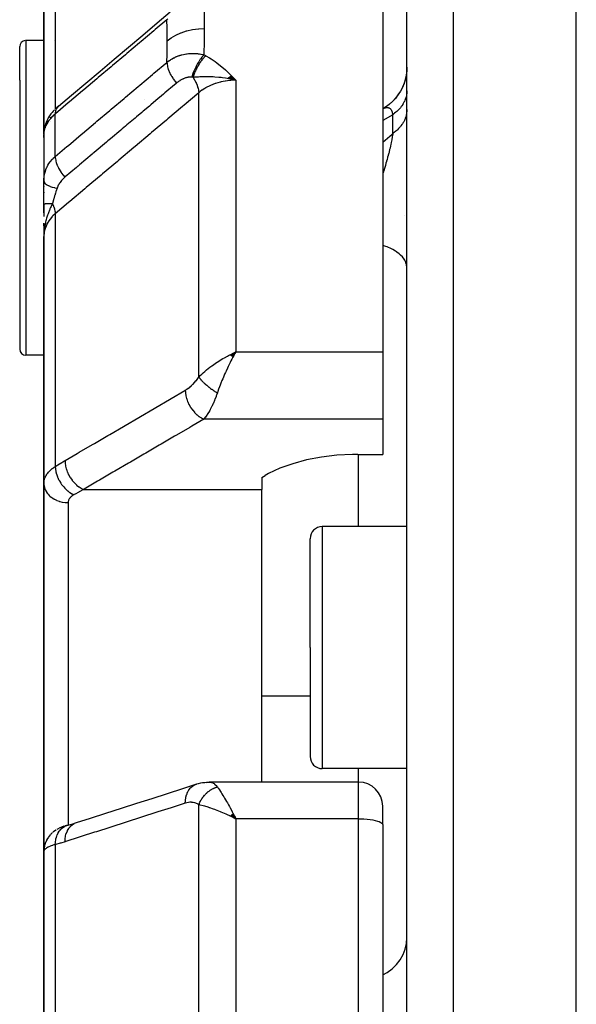
# Model space of a CAD drawing. Units: millimetres. Extents: x -325 to 512, y -356 to 356.
# Drawn here: x -61 to -38, y 9 to 50 of the extents above; entities that cross this region are included whole.
import ezdxf

# ---------------------------------------------------------------- set-up
doc = ezdxf.new("R2010")
doc.units = ezdxf.units.MM
doc.linetypes.add('DASHED', pattern=[9.652, 8.128, -1.524])
doc.layers.add('nevidi', color=4, linetype='DASHED')

msp = doc.modelspace()

# ---------------------------------------------------------------- linework, layer by layer
at = {"color": 2}
for p, q in [((-38, 0.264), (-38, 70.264)), ((-45, 0.264), (-45, 68.088)), ((-45, 0.264), (-45, 68.088)), ((-46, 60.217), (-46, 36.398)), ((-60, 52.891), (-60, 45.417)), ((-60, 45.417), (-60, 52.891)), ((-60, 49.264), (-60.75, 49.264)), ((-60, 49.392), (-60, 49.462)), ((-59.559, 49.264), (-59.56, 49.264)), ((-61, 47.628), (-61, 49.014)), ((-61, 47.628), (-61, 49.014)), ((-45, 48.169), (-45.006, 48.013)), ((-61, 47.628), (-61, 36.514)), ((-61, 47.628), (-61, 36.514)), ((-52.425, 47.705), (-52.325, 47.683)), ((-52.418, 47.71), (-52.067, 47.626)), ((-52.411, 47.715), (-52.067, 47.626)), ((-52.404, 47.72), (-52.067, 47.626)), ((-52.397, 47.725), (-52.067, 47.626)), ((-52.391, 47.73), (-52.067, 47.626)), ((-52.384, 47.735), (-52.067, 47.626)), ((-52.377, 47.739), (-52.067, 47.626)), ((-52.37, 47.744), (-52.067, 47.626)), ((-52.363, 47.749), (-52.067, 47.626)), ((-52.356, 47.753), (-52.067, 47.626)), ((-52.349, 47.758), (-52.067, 47.626)), ((-52.342, 47.762), (-52.067, 47.626)), ((-52.335, 47.767), (-52.067, 47.626)), ((-52.328, 47.771), (-52.067, 47.626)), ((-52.321, 47.776), (-52.067, 47.626)), ((-52.314, 47.78), (-52.067, 47.626)), ((-52.307, 47.784), (-52.067, 47.626)), ((-52.3, 47.788), (-52.067, 47.626)), ((-52.293, 47.792), (-52.067, 47.626)), ((-52.286, 47.797), (-52.067, 47.626)), ((-52.279, 47.801), (-52.067, 47.626)), ((-52.272, 47.805), (-52.067, 47.626)), ((-52.264, 47.809), (-52.067, 47.626)), ((-52.257, 47.812), (-52.067, 47.626)), ((-55.223, 46.764), (-55.221, 46.764)), ((-54.127, 46.764), (-54.125, 46.764)), ((-45.993, 46.446), (-46, 46.442)), ((-45.993, 46.446), (-45.988, 46.448)), ((-60, 45.893), (-60, 45.711)), ((-59.948, 45.644), (-59.949, 45.642)), ((-59.92, 45.66), (-59.922, 45.658)), ((-59.737, 45.936), (-59.738, 45.935)), ((-60, 45.417), (-60, 45.321)), ((-60, 45.389), (-60, 45.417)), ((-60, 45.398), (-60, 45.408)), ((-60, 45.389), (-60, 45.406)), ((-60, 45.389), (-60, 45.406)), ((-60, 45.26), (-60, 45.362)), ((-60, 45.289), (-60, 43.451)), ((-59.999, 45.472), (-59.999, 43.541)), ((-59.998, 45.437), (-59.999, 45.427)), ((-60, 43.464), (-59.999, 43.529)), ((-60, 42.522), (-60, 43.464)), ((-60, 43.239), (-60, 43.216)), ((-60, 43.001), (-60, 42.977)), ((-60, 42.522), (-60, 41.994)), ((-60, 42.151), (-60, 42.522)), ((-60, 41.719), (-60, 41.174)), ((-60, 41.604), (-60, 41.717)), ((-59.997, 41.456), (-60, 41.174)), ((-59.998, 41.455), (-60, 41.174)), ((-59.999, 41.453), (-60, 41.174)), ((-59.999, 41.452), (-60, 41.174)), ((-59.999, 41.45), (-60, 41.174)), ((-60, 41.449), (-60, 41.174)), ((-59.997, 41.433), (-60, 41.174)), ((-60, 41.174), (-60, 30.97)), ((-60, 30.97), (-60, 41.174)), ((-59.995, 41.461), (-59.999, 41.255)), ((-59.996, 41.459), (-59.999, 41.245)), ((-59.994, 41.462), (-59.998, 41.27)), ((-59.997, 41.267), (-59.998, 41.242)), ((-59.998, 41.259), (-59.998, 41.242)), ((-59.993, 41.445), (-59.997, 41.295)), ((-59.997, 41.277), (-59.997, 41.257)), ((-59.992, 41.465), (-59.996, 41.311)), ((-59.99, 41.467), (-59.995, 41.323)), ((-59.989, 41.468), (-59.994, 41.338)), ((-59.988, 41.455), (-59.992, 41.357)), ((-59.989, 41.38), (-59.99, 41.371)), ((-59.986, 41.471), (-59.989, 41.407)), ((-59.984, 41.473), (-59.986, 41.433)), ((-60, 36.264), (-60.75, 36.264)), ((-52.302, 36.284), (-52.067, 36.398)), ((-52.297, 36.28), (-52.067, 36.398)), ((-52.293, 36.277), (-52.067, 36.398)), ((-52.288, 36.273), (-52.067, 36.398)), ((-52.284, 36.269), (-52.067, 36.398)), ((-52.279, 36.266), (-52.067, 36.398)), ((-52.275, 36.262), (-52.067, 36.398)), ((-52.27, 36.258), (-52.067, 36.398)), ((-52.266, 36.254), (-52.067, 36.398)), ((-52.261, 36.251), (-52.067, 36.398)), ((-52.257, 36.247), (-52.067, 36.398)), ((-52.252, 36.243), (-52.067, 36.398)), ((-52.248, 36.239), (-52.067, 36.398)), ((-52.243, 36.236), (-52.067, 36.398)), ((-52.239, 36.232), (-52.067, 36.398)), ((-52.234, 36.228), (-52.067, 36.398)), ((-52.23, 36.224), (-52.067, 36.398)), ((-52.225, 36.22), (-52.067, 36.398)), ((-52.221, 36.216), (-52.067, 36.398)), ((-52.216, 36.212), (-52.067, 36.398)), ((-52.212, 36.208), (-52.067, 36.398)), ((-52.207, 36.204), (-52.067, 36.398)), ((-52.203, 36.2), (-52.067, 36.398)), ((-52.198, 36.196), (-52.067, 36.398)), ((-52.194, 36.192), (-52.067, 36.398)), ((-52.189, 36.188), (-52.067, 36.398)), ((-52.155, 36.358), (-52.137, 36.367)), ((-46, 36.398), (-46, 33.623)), ((-46, 33.623), (-46, 32.165)), ((-47.032, 32.165), (-46, 32.165)), ((-60, 24.181), (-60, 30.97)), ((-60, 30.97), (-60, 24.181)), ((-51, 31.207), (-50.862, 31.288)), ((-51, 31.207), (-51, 30.716)), ((-51, 24.181), (-51, 30.716)), ((-45, 29.181), (-48.5, 29.181)), ((-49, 24.181), (-49, 28.681)), ((-49, 24.181), (-49, 28.681)), ((-60, 15.764), (-60, 24.181)), ((-60, 24.181), (-60, 15.764)), ((-51, 18.625), (-51, 24.181)), ((-49, 24.181), (-49, 19.681)), ((-49, 24.181), (-49, 19.681)), ((-45, 19.181), (-48.5, 19.181)), ((-47, 18.625), (-53.165, 18.625)), ((-46, 16.866), (-46, 17.625)), ((-46, 16.866), (-46, 17.625)), ((-52.302, 17.224), (-52.067, 17.106)), ((-52.297, 17.228), (-52.067, 17.106)), ((-52.293, 17.233), (-52.067, 17.106)), ((-52.288, 17.237), (-52.067, 17.106)), ((-52.284, 17.242), (-52.067, 17.106)), ((-52.279, 17.246), (-52.067, 17.106)), ((-52.275, 17.25), (-52.067, 17.106)), ((-52.27, 17.255), (-52.067, 17.106)), ((-52.266, 17.259), (-52.067, 17.106)), ((-52.261, 17.264), (-52.067, 17.106)), ((-52.257, 17.268), (-52.067, 17.106)), ((-52.252, 17.272), (-52.067, 17.106)), ((-52.248, 17.277), (-52.067, 17.106)), ((-52.243, 17.281), (-52.067, 17.106)), ((-52.239, 17.285), (-52.067, 17.106)), ((-52.234, 17.29), (-52.067, 17.106)), ((-52.23, 17.294), (-52.067, 17.106)), ((-52.225, 17.298), (-52.067, 17.106)), ((-52.221, 17.303), (-52.067, 17.106)), ((-52.216, 17.307), (-52.067, 17.106)), ((-52.212, 17.311), (-52.067, 17.106)), ((-52.207, 17.315), (-52.067, 17.106)), ((-52.203, 17.319), (-52.067, 17.106)), ((-52.198, 17.324), (-52.067, 17.106)), ((-52.194, 17.328), (-52.067, 17.106)), ((-52.189, 17.332), (-52.067, 17.106)), ((-52.127, 17.222), (-52.102, 17.174)), ((-59.389, 16.711), (-59.463, 16.67)), ((-59.206, 16.787), (-59.272, 16.762)), ((-46, 16.866), (-46, 0.264)), ((-46, 16.866), (-46, 0.264)), ((-59.64, 16.545), (-59.71, 16.478)), ((-59.884, 16.233), (-59.926, 16.14)), ((-60, 15.764), (-60, 3.264)), ((-60, 3.264), (-60, 15.764))]:
    msp.add_line(p, q, dxfattribs=at)
for points in [[(-59.399, 46.554), (-58.86, 47.009), (-58.271, 47.506), (-57.681, 48.003), (-57.091, 48.5), (-56.501, 48.998), (-55.911, 49.495), (-55.321, 49.992), (-54.782, 50.447)], [(-45, 48.169), (-45.006, 48.018), (-45.028, 47.839), (-45.066, 47.664), (-45.119, 47.493), (-45.188, 47.327), (-45.271, 47.168), (-45.368, 47.017), (-45.478, 46.876), (-45.601, 46.745), (-45.734, 46.625), (-45.878, 46.518), (-46, 46.442)], [(-45.006, 48.019), (-45.027, 47.844), (-45.064, 47.671), (-45.116, 47.502), (-45.183, 47.338), (-45.263, 47.181), (-45.358, 47.032), (-45.465, 46.891), (-45.584, 46.76), (-45.715, 46.641), (-45.855, 46.534), (-45.984, 46.45)], [(-52.067, 47.626), (-52.272, 47.673), (-52.324, 47.683)], [(-59.561, 46.405), (-59.615, 46.348), (-59.664, 46.291), (-59.709, 46.234), (-59.762, 46.158), (-59.803, 46.096), (-59.838, 46.036), (-59.868, 45.977), (-59.91, 45.88), (-59.934, 45.819), (-59.953, 45.759), (-59.978, 45.65), (-59.989, 45.588)], [(-59.412, 46.543), (-59.45, 46.51), (-59.505, 46.458)], [(-59.709, 46.234), (-59.749, 46.177), (-59.762, 46.158)], [(-59.997, 45.484), (-60, 45.435), (-60, 45.431)], [(-59.997, 45.337), (-59.999, 45.295), (-59.999, 45.293), (-60, 45.26)], [(-59.992, 45.552), (-59.994, 45.537), (-59.994, 45.532), (-59.996, 45.496)], [(-59.991, 41.389), (-59.997, 41.304), (-59.999, 41.242)], [(-52.067, 36.398), (-52.107, 36.329), (-52.152, 36.248), (-52.186, 36.185)], [(-47.032, 32.165), (-47.25, 32.162), (-47.9, 32.127), (-48.535, 32.051), (-49.145, 31.935), (-49.718, 31.78), (-50.245, 31.591), (-50.718, 31.369), (-50.862, 31.288)], [(-58.649, 16.952), (-58.069, 17.138), (-57.434, 17.342), (-56.799, 17.545), (-56.164, 17.749), (-55.53, 17.952), (-54.895, 18.156), (-54.26, 18.36), (-53.68, 18.546)], [(-53.68, 18.546), (-53.612, 18.564), (-53.516, 18.587), (-53.445, 18.601), (-53.349, 18.613), (-53.281, 18.621), (-53.199, 18.623)], [(-53.265, 18.611), (-53.207, 18.622), (-53.199, 18.623), (-53.165, 18.625)], [(-52.067, 17.106), (-52.155, 17.149), (-52.236, 17.188), (-52.305, 17.221)], [(-59.175, 16.798), (-59.272, 16.762), (-59.306, 16.749), (-59.337, 16.736), (-59.365, 16.723)], [(-59.049, 16.837), (-59.063, 16.833), (-59.103, 16.821), (-59.141, 16.81)], [(-59.049, 16.837), (-58.849, 16.891), (-58.649, 16.952)], [(-59.049, 16.837), (-59.047, 16.837), (-59.04, 16.839), (-59.027, 16.843)], [(-59.726, 16.462), (-59.801, 16.369), (-59.813, 16.353), (-59.876, 16.25), (-59.926, 16.14), (-59.934, 16.122), (-59.97, 16.005), (-59.992, 15.886)], [(-59.489, 16.656), (-59.511, 16.642), (-59.605, 16.573), (-59.625, 16.559)], [(-60, 15.764), (-60, 15.765), (-59.994, 15.869), (-59.992, 15.887), (-59.991, 15.897)], [(-59.974, 15.99), (-59.969, 16.007), (-59.964, 16.027)]]:
    msp.add_lwpolyline(points, dxfattribs=at)
for centre, radius, start, end in [((-60.75, 49.014), 0.25, 95.3846, 180), ((-55.6, 47.164), 0.4, 232.0836, 232.3221), ((-60.75, 36.514), 0.25, 180, 270), ((-48.5, 28.681), 0.5, 90, 180), ((-48.5, 19.681), 0.5, 180, 270), ((-47, 17.625), 1, 0, 90)]:
    msp.add_arc(centre, radius, start, end, dxfattribs=at)
at = {"layer": 'nevidi', "color": 7, "linetype": 'Continuous'}
for p, q in [((-43.07, 0.264), (-43.07, 70.087)), ((-59.532, 53.975), (-59.532, 46.432)), ((-60.75, 49.264), (-60.75, 47.823)), ((-60.75, 47.823), (-60.75, 36.264)), ((-52.067, 47.626), (-52.067, 36.398)), ((-53.599, 35.361), (-53.599, 47.109)), ((-45.984, 46.45), (-45.962, 46.462)), ((-45.958, 46.463), (-45.936, 46.473)), ((-59.756, 46.078), (-59.723, 46.117)), ((-59.532, 44.478), (-59.532, 46.235)), ((-45.586, 46.198), (-46, 45.96)), ((-45.586, 45.421), (-45.586, 46.198)), ((-59.951, 45.719), (-59.947, 45.732)), ((-59.999, 43.529), (-59.998, 43.539)), ((-59.998, 43.549), (-59.99, 43.635)), ((-59.532, 42.107), (-59.532, 31.662)), ((-45.099, 42.055), (-45.098, 42.056)), ((-59.999, 41.242), (-60, 41.174)), ((-52.137, 36.367), (-52.067, 36.398)), ((-52.067, 36.398), (-46, 36.398)), ((-46, 33.623), (-53.391, 33.623)), ((-47, 29.181), (-47, 32.165)), ((-58.36, 30.716), (-51, 30.716)), ((-59, 30.171), (-59, 24.181)), ((-48.5, 29.181), (-48.5, 24.181)), ((-59, 24.181), (-59, 16.85)), ((-48.5, 24.181), (-48.5, 19.181)), ((-49, 22.17), (-51, 22.17)), ((-47, 18.625), (-47, 19.181)), ((-53.165, 18.625), (-53.142, 18.624)), ((-47, 17.106), (-47, 18.625)), ((-53.599, 3.236), (-53.599, 17.687)), ((-52.102, 17.174), (-52.067, 17.106)), ((-52.067, 17.106), (-52.067, 3.221)), ((-47, 17.106), (-52.067, 17.106)), ((-47, 0.264), (-47, 17.106)), ((-59, 16.703), (-59, 16.702)), ((-59.532, 16.041), (-59.532, 3.233))]:
    msp.add_line(p, q, dxfattribs=at)
for points in [[(-53.386, 50.821), (-53.377, 50.334), (-53.376, 50.294), (-53.373, 49.791), (-53.373, 49.761)], [(-54.914, 50.128), (-55.396, 49.722), (-55.454, 49.674), (-55.986, 49.225), (-56.043, 49.176), (-56.576, 48.727), (-56.633, 48.679), (-57.166, 48.23), (-57.223, 48.182), (-57.756, 47.733), (-57.813, 47.684), (-58.346, 47.235), (-58.403, 47.187), (-58.936, 46.738), (-58.993, 46.69), (-59.526, 46.24), (-59.532, 46.235)], [(-54.873, 50.163), (-54.914, 50.128)], [(-54.905, 49.256), (-54.908, 49.734), (-54.908, 49.773), (-54.914, 50.128)], [(-54.905, 49.256), (-54.747, 49.374), (-54.743, 49.377), (-54.739, 49.38), (-54.551, 49.489), (-54.547, 49.492), (-54.542, 49.494), (-54.337, 49.586), (-54.332, 49.588), (-54.327, 49.59), (-54.106, 49.663), (-54.101, 49.664), (-54.096, 49.666), (-53.864, 49.718), (-53.858, 49.719), (-53.853, 49.72), (-53.613, 49.751), (-53.608, 49.751), (-53.602, 49.752), (-53.373, 49.761)], [(-53.373, 49.761), (-53.376, 49.265), (-53.376, 49.223), (-53.385, 48.709), (-53.386, 48.678)], [(-54.914, 48.368), (-54.909, 48.693), (-54.908, 48.733), (-54.905, 49.227), (-54.905, 49.256)], [(-54.914, 48.368), (-54.879, 48.396), (-54.874, 48.4), (-54.824, 48.437), (-54.818, 48.441), (-54.811, 48.446), (-54.766, 48.476), (-54.76, 48.48), (-54.753, 48.484), (-54.706, 48.512), (-54.7, 48.516), (-54.644, 48.546), (-54.638, 48.549), (-54.62, 48.558), (-54.58, 48.577), (-54.574, 48.58), (-54.557, 48.588), (-54.514, 48.605), (-54.508, 48.608), (-54.447, 48.631), (-54.441, 48.634), (-54.406, 48.645), (-54.378, 48.654), (-54.371, 48.657), (-54.342, 48.665), (-54.308, 48.675), (-54.301, 48.677), (-54.237, 48.692), (-54.23, 48.694), (-54.171, 48.705), (-54.165, 48.707), (-54.158, 48.708), (-54.111, 48.715), (-54.092, 48.718), (-54.086, 48.719), (-54.02, 48.726), (-54.013, 48.727), (-53.946, 48.732), (-53.94, 48.732), (-53.918, 48.733), (-53.873, 48.735), (-53.87, 48.735), (-53.866, 48.735), (-53.8, 48.734), (-53.793, 48.734), (-53.728, 48.731), (-53.721, 48.731), (-53.655, 48.725), (-53.65, 48.725), (-53.648, 48.725), (-53.62, 48.721), (-53.584, 48.717), (-53.577, 48.716), (-53.514, 48.706), (-53.507, 48.704), (-53.444, 48.692), (-53.437, 48.69), (-53.386, 48.678)], [(-53.386, 48.678), (-53.397, 48.666), (-53.449, 48.607), (-53.45, 48.605), (-53.468, 48.584), (-53.519, 48.517), (-53.52, 48.515), (-53.537, 48.491), (-53.587, 48.419), (-53.588, 48.416), (-53.604, 48.391), (-53.651, 48.314), (-53.653, 48.311), (-53.668, 48.284), (-53.712, 48.203), (-53.713, 48.201), (-53.727, 48.172), (-53.767, 48.089), (-53.768, 48.086), (-53.781, 48.058), (-53.816, 47.973), (-53.817, 47.971), (-53.828, 47.942), (-53.858, 47.858), (-53.859, 47.855), (-53.868, 47.827), (-53.89, 47.753)], [(-53.314, 48.641), (-53.331, 48.624), (-53.333, 48.622), (-53.356, 48.597), (-53.358, 48.596), (-53.381, 48.571), (-53.382, 48.57), (-53.382, 48.569), (-53.383, 48.568), (-53.407, 48.541), (-53.409, 48.539), (-53.432, 48.511), (-53.434, 48.509), (-53.453, 48.484), (-53.455, 48.482), (-53.457, 48.48), (-53.459, 48.477), (-53.481, 48.448), (-53.483, 48.445), (-53.506, 48.415), (-53.507, 48.412), (-53.523, 48.39), (-53.525, 48.387), (-53.53, 48.381), (-53.531, 48.378), (-53.553, 48.346), (-53.555, 48.344), (-53.576, 48.311), (-53.578, 48.308), (-53.59, 48.288), (-53.592, 48.286), (-53.599, 48.275), (-53.6, 48.272), (-53.621, 48.238), (-53.622, 48.236), (-53.642, 48.201), (-53.644, 48.198), (-53.653, 48.182), (-53.654, 48.179), (-53.663, 48.163), (-53.665, 48.161), (-53.683, 48.125), (-53.685, 48.123), (-53.703, 48.087), (-53.704, 48.084), (-53.71, 48.072), (-53.712, 48.069), (-53.722, 48.048), (-53.723, 48.045), (-53.74, 48.009), (-53.741, 48.007), (-53.757, 47.97), (-53.758, 47.968), (-53.762, 47.959), (-53.763, 47.957), (-53.773, 47.931), (-53.775, 47.929), (-53.789, 47.892), (-53.79, 47.89), (-53.804, 47.853), (-53.805, 47.851), (-53.806, 47.847), (-53.807, 47.844), (-53.818, 47.815), (-53.819, 47.812), (-53.831, 47.776), (-53.831, 47.774), (-53.84, 47.747)], [(-53.386, 48.678), (-53.353, 48.661), (-53.35, 48.66), (-53.317, 48.642), (-53.314, 48.641)], [(-53.314, 48.641), (-53.152, 48.548), (-53.085, 48.506), (-52.919, 48.395), (-52.857, 48.349), (-52.702, 48.228), (-52.644, 48.18), (-52.5, 48.053), (-52.444, 48.001), (-52.307, 47.869), (-52.252, 47.815), (-52.121, 47.681), (-52.067, 47.626)], [(-59.532, 44.478), (-59.046, 44.887), (-58.989, 44.936), (-58.457, 45.384), (-58.4, 45.432), (-57.868, 45.88), (-57.81, 45.928), (-57.278, 46.377), (-57.221, 46.425), (-56.689, 46.873), (-56.632, 46.921), (-56.1, 47.37), (-56.042, 47.418), (-55.51, 47.866), (-55.453, 47.914), (-54.921, 48.363), (-54.914, 48.368)], [(-54.914, 48.368), (-54.912, 48.31), (-54.91, 48.288), (-54.909, 48.28), (-54.899, 48.217), (-54.894, 48.193), (-54.892, 48.185), (-54.875, 48.12), (-54.867, 48.095), (-54.864, 48.087), (-54.84, 48.02), (-54.83, 47.994), (-54.826, 47.986), (-54.795, 47.917), (-54.782, 47.892), (-54.778, 47.883), (-54.74, 47.816), (-54.725, 47.791), (-54.72, 47.782), (-54.677, 47.715), (-54.66, 47.691), (-54.654, 47.682), (-54.606, 47.617), (-54.587, 47.594), (-54.58, 47.586), (-54.528, 47.524), (-54.516, 47.51)], [(-53.89, 47.753), (-53.906, 47.754), (-53.908, 47.754), (-53.931, 47.755), (-53.933, 47.755), (-53.956, 47.755), (-53.958, 47.755), (-53.982, 47.754), (-53.984, 47.754), (-54.008, 47.752), (-54.011, 47.751), (-54.036, 47.748), (-54.038, 47.748), (-54.048, 47.746), (-54.063, 47.743), (-54.066, 47.742), (-54.091, 47.737), (-54.094, 47.736), (-54.12, 47.729), (-54.123, 47.728), (-54.148, 47.72), (-54.151, 47.719), (-54.177, 47.71), (-54.18, 47.709), (-54.18, 47.709), (-54.207, 47.699), (-54.21, 47.698), (-54.236, 47.687), (-54.239, 47.685), (-54.265, 47.673), (-54.268, 47.672), (-54.295, 47.659), (-54.298, 47.657), (-54.324, 47.643), (-54.327, 47.641), (-54.353, 47.626), (-54.356, 47.625), (-54.382, 47.609), (-54.385, 47.607), (-54.41, 47.59), (-54.413, 47.588), (-54.438, 47.571), (-54.441, 47.569), (-54.466, 47.55), (-54.468, 47.548), (-54.493, 47.529), (-54.495, 47.527), (-54.516, 47.51)], [(-53.84, 47.747), (-53.842, 47.747), (-53.862, 47.749), (-53.863, 47.75), (-53.865, 47.75), (-53.889, 47.752), (-53.89, 47.753)], [(-52.324, 47.683), (-52.418, 47.7), (-52.43, 47.702), (-52.495, 47.712), (-52.622, 47.729), (-52.681, 47.736), (-52.718, 47.74), (-52.771, 47.745), (-52.775, 47.745), (-52.94, 47.757), (-53.003, 47.76), (-53.09, 47.763), (-53.09, 47.763), (-53.164, 47.765), (-53.294, 47.766), (-53.372, 47.765), (-53.374, 47.765), (-53.389, 47.765), (-53.491, 47.762), (-53.557, 47.76), (-53.618, 47.758), (-53.624, 47.757), (-53.626, 47.757), (-53.792, 47.749), (-53.794, 47.749), (-53.84, 47.747)], [(-53.84, 47.747), (-53.838, 47.744), (-53.777, 47.648), (-53.774, 47.643), (-53.771, 47.637), (-53.768, 47.633), (-53.717, 47.536), (-53.714, 47.53), (-53.712, 47.526), (-53.71, 47.52), (-53.669, 47.425), (-53.666, 47.418), (-53.665, 47.414), (-53.663, 47.408), (-53.633, 47.315), (-53.631, 47.308), (-53.63, 47.305), (-53.628, 47.299), (-53.609, 47.21), (-53.608, 47.202), (-53.608, 47.2), (-53.607, 47.193), (-53.6, 47.11), (-53.599, 47.109)], [(-52.067, 47.626), (-52.155, 47.624), (-52.272, 47.618), (-52.286, 47.617), (-52.415, 47.604), (-52.492, 47.593), (-52.506, 47.59), (-52.669, 47.559), (-52.706, 47.55), (-52.72, 47.546), (-52.913, 47.49), (-52.913, 47.49), (-52.926, 47.486), (-53.11, 47.414), (-53.122, 47.408), (-53.142, 47.399), (-53.293, 47.322), (-53.305, 47.316), (-53.353, 47.287), (-53.461, 47.217), (-53.471, 47.21), (-53.542, 47.157), (-53.599, 47.109)], [(-54.516, 47.51), (-54.547, 47.484), (-54.607, 47.434), (-54.997, 47.105), (-55.054, 47.057), (-55.222, 46.915), (-55.281, 46.865), (-55.586, 46.608), (-55.643, 46.56), (-55.897, 46.346), (-55.955, 46.297), (-56.175, 46.112), (-56.232, 46.063), (-56.571, 45.778), (-56.629, 45.729), (-56.764, 45.615), (-56.821, 45.567), (-57.246, 45.209), (-57.302, 45.161), (-57.353, 45.118), (-57.411, 45.07), (-57.921, 44.639), (-57.942, 44.622), (-57.976, 44.593), (-58, 44.573), (-58.532, 44.125), (-58.589, 44.077), (-58.597, 44.07), (-58.65, 44.025), (-59.121, 43.628), (-59.132, 43.619)], [(-53.599, 47.109), (-54.208, 46.596), (-54.267, 46.547), (-54.882, 46.028), (-54.94, 45.979), (-55.555, 45.46), (-55.614, 45.411), (-56.229, 44.892), (-56.287, 44.843), (-56.903, 44.324), (-56.961, 44.275), (-57.576, 43.756), (-57.635, 43.707), (-58.25, 43.188), (-58.309, 43.139), (-58.924, 42.62), (-58.982, 42.571), (-59.532, 42.107)], [(-45, 47.182), (-45.003, 47.124), (-45.007, 47.087), (-45.016, 47.029), (-45.019, 47.012), (-45.023, 46.992), (-45.037, 46.934), (-45.047, 46.898), (-45.067, 46.841), (-45.075, 46.82), (-45.081, 46.806), (-45.105, 46.75), (-45.122, 46.715), (-45.152, 46.661), (-45.167, 46.636), (-45.173, 46.627), (-45.208, 46.574), (-45.231, 46.541), (-45.271, 46.49), (-45.293, 46.463), (-45.297, 46.458), (-45.342, 46.409), (-45.371, 46.379), (-45.42, 46.332), (-45.452, 46.304), (-45.453, 46.303), (-45.506, 46.259), (-45.541, 46.231), (-45.586, 46.198)], [(-59.399, 46.554), (-59.406, 46.549), (-59.443, 46.513), (-59.447, 46.509), (-59.453, 46.502), (-59.482, 46.457), (-59.485, 46.452), (-59.489, 46.444), (-59.51, 46.392), (-59.511, 46.385), (-59.514, 46.376), (-59.526, 46.317), (-59.527, 46.31), (-59.529, 46.3), (-59.532, 46.235)], [(-45.933, 46.475), (-45.917, 46.481), (-45.911, 46.483)], [(-45.908, 46.484), (-45.887, 46.491), (-45.883, 46.492), (-45.866, 46.496), (-45.863, 46.497), (-45.86, 46.497), (-45.839, 46.5), (-45.836, 46.5), (-45.817, 46.502), (-45.817, 46.502), (-45.814, 46.502), (-45.795, 46.501), (-45.792, 46.501), (-45.774, 46.498), (-45.771, 46.497), (-45.76, 46.494), (-45.754, 46.492), (-45.751, 46.491), (-45.734, 46.484), (-45.732, 46.483), (-45.732, 46.483), (-45.716, 46.474), (-45.713, 46.472), (-45.698, 46.461), (-45.696, 46.459), (-45.681, 46.445), (-45.679, 46.443), (-45.677, 46.44), (-45.666, 46.427), (-45.664, 46.424), (-45.662, 46.422), (-45.651, 46.405), (-45.649, 46.403), (-45.638, 46.382), (-45.636, 46.378), (-45.626, 46.355), (-45.624, 46.351), (-45.617, 46.334), (-45.614, 46.325), (-45.613, 46.321), (-45.611, 46.315), (-45.605, 46.293), (-45.604, 46.288), (-45.596, 46.257), (-45.595, 46.253), (-45.589, 46.219), (-45.588, 46.214), (-45.586, 46.198)], [(-45, 46.413), (-45.001, 46.369), (-45.003, 46.331), (-45.01, 46.275), (-45.016, 46.238), (-45.019, 46.221), (-45.027, 46.182), (-45.037, 46.145), (-45.054, 46.09), (-45.067, 46.054), (-45.075, 46.033), (-45.089, 46), (-45.105, 45.964), (-45.133, 45.911), (-45.152, 45.876), (-45.167, 45.852), (-45.185, 45.825), (-45.208, 45.791), (-45.245, 45.741), (-45.271, 45.708), (-45.293, 45.682), (-45.313, 45.66), (-45.342, 45.629), (-45.388, 45.583), (-45.42, 45.553), (-45.452, 45.525), (-45.471, 45.509), (-45.506, 45.481), (-45.561, 45.439), (-45.586, 45.421)], [(-59.532, 46.235), (-59.579, 46.194), (-59.592, 46.183), (-59.599, 46.177), (-59.662, 46.115), (-59.669, 46.108), (-59.719, 46.054), (-59.727, 46.045), (-59.733, 46.038), (-59.785, 45.974), (-59.79, 45.967), (-59.833, 45.908), (-59.836, 45.903), (-59.841, 45.896), (-59.881, 45.831), (-59.885, 45.824), (-59.918, 45.76), (-59.918, 45.76), (-59.921, 45.753), (-59.948, 45.69), (-59.951, 45.684), (-59.971, 45.622), (-59.973, 45.616), (-59.974, 45.614), (-59.988, 45.555), (-59.989, 45.549), (-59.997, 45.491), (-59.998, 45.485), (-59.999, 45.472)], [(-46, 45.073), (-45.612, 45.4), (-45.586, 45.421)], [(-45.586, 45.421), (-45.587, 45.408), (-45.588, 45.401), (-45.594, 45.354), (-45.595, 45.347), (-45.603, 45.298), (-45.604, 45.29), (-45.612, 45.239), (-45.614, 45.231), (-45.617, 45.211), (-45.623, 45.178), (-45.625, 45.169), (-45.625, 45.168), (-45.635, 45.114), (-45.637, 45.105), (-45.649, 45.047), (-45.651, 45.038), (-45.663, 44.978), (-45.665, 44.969), (-45.677, 44.918), (-45.679, 44.907), (-45.681, 44.897), (-45.696, 44.834), (-45.696, 44.834), (-45.698, 44.824), (-45.714, 44.758), (-45.716, 44.749), (-45.733, 44.682), (-45.735, 44.672), (-45.753, 44.604), (-45.755, 44.594), (-45.76, 44.575), (-45.773, 44.525), (-45.776, 44.515), (-45.795, 44.445), (-45.798, 44.434), (-45.801, 44.42), (-45.817, 44.363), (-45.82, 44.352), (-45.84, 44.28), (-45.843, 44.269), (-45.864, 44.196), (-45.866, 44.187), (-45.867, 44.185), (-45.888, 44.112), (-45.891, 44.101), (-45.913, 44.026), (-45.916, 44.015), (-45.939, 43.941), (-45.942, 43.93), (-45.942, 43.929), (-45.965, 43.855), (-45.968, 43.844), (-45.991, 43.768), (-45.993, 43.762), (-45.995, 43.757), (-46, 43.74)], [(-59.989, 43.645), (-59.975, 43.73), (-59.974, 43.738), (-59.974, 43.74), (-59.954, 43.824), (-59.951, 43.833), (-59.925, 43.917), (-59.922, 43.926), (-59.918, 43.935), (-59.889, 44.007), (-59.885, 44.016), (-59.846, 44.095), (-59.842, 44.103), (-59.833, 44.119), (-59.797, 44.179), (-59.791, 44.187), (-59.74, 44.26), (-59.734, 44.268), (-59.719, 44.286), (-59.676, 44.337), (-59.67, 44.345), (-59.606, 44.411), (-59.599, 44.418), (-59.579, 44.437), (-59.532, 44.478)], [(-59.532, 44.478), (-59.532, 44.475), (-59.528, 44.405), (-59.527, 44.398), (-59.526, 44.386), (-59.513, 44.311), (-59.511, 44.303), (-59.509, 44.291), (-59.487, 44.213), (-59.485, 44.205), (-59.48, 44.192), (-59.45, 44.112), (-59.447, 44.104), (-59.441, 44.091), (-59.403, 44.009), (-59.399, 44.002), (-59.393, 43.988), (-59.347, 43.907), (-59.342, 43.899), (-59.334, 43.886), (-59.282, 43.807), (-59.277, 43.799), (-59.268, 43.786), (-59.209, 43.71), (-59.203, 43.702), (-59.194, 43.69), (-59.132, 43.619)], [(-59.132, 43.619), (-59.162, 43.593), (-59.166, 43.589), (-59.2, 43.557), (-59.203, 43.554), (-59.229, 43.528), (-59.235, 43.521), (-59.239, 43.517), (-59.269, 43.484), (-59.272, 43.48), (-59.301, 43.445), (-59.303, 43.442), (-59.306, 43.438), (-59.33, 43.406), (-59.333, 43.402), (-59.357, 43.366), (-59.36, 43.362), (-59.382, 43.326), (-59.384, 43.322), (-59.404, 43.285), (-59.406, 43.281), (-59.418, 43.257), (-59.424, 43.245), (-59.426, 43.241), (-59.441, 43.204), (-59.443, 43.2), (-59.445, 43.195), (-59.455, 43.165)], [(-60, 43.464), (-59.995, 43.432), (-59.994, 43.426), (-59.993, 43.424), (-59.975, 43.39), (-59.972, 43.385), (-59.971, 43.383), (-59.941, 43.35), (-59.935, 43.345), (-59.933, 43.343), (-59.891, 43.312), (-59.884, 43.307), (-59.881, 43.305), (-59.828, 43.276), (-59.819, 43.271), (-59.816, 43.27), (-59.752, 43.243), (-59.741, 43.239), (-59.737, 43.237), (-59.664, 43.213), (-59.652, 43.209), (-59.648, 43.208), (-59.566, 43.187), (-59.552, 43.184), (-59.548, 43.183), (-59.459, 43.166), (-59.455, 43.165)], [(-59.455, 43.165), (-59.491, 43.058), (-59.502, 43.025), (-59.507, 43.009), (-59.525, 42.955), (-59.553, 42.865), (-59.554, 42.863), (-59.559, 42.846), (-59.594, 42.727), (-59.602, 42.701), (-59.607, 42.685), (-59.608, 42.679), (-59.647, 42.539), (-59.649, 42.531)], [(-60, 42.522), (-60, 42.522), (-60, 42.522), (-59.998, 42.523), (-59.998, 42.523), (-59.996, 42.523), (-59.996, 42.523), (-59.994, 42.523), (-59.994, 42.523), (-59.988, 42.524), (-59.988, 42.524), (-59.983, 42.524), (-59.983, 42.524), (-59.981, 42.524), (-59.981, 42.524), (-59.972, 42.525), (-59.971, 42.525), (-59.961, 42.525), (-59.961, 42.525), (-59.96, 42.525), (-59.96, 42.525), (-59.948, 42.525), (-59.948, 42.526), (-59.934, 42.526), (-59.933, 42.526), (-59.929, 42.526), (-59.928, 42.526), (-59.918, 42.526), (-59.917, 42.526), (-59.901, 42.527), (-59.9, 42.527), (-59.888, 42.527), (-59.886, 42.527), (-59.881, 42.527), (-59.88, 42.527), (-59.86, 42.528), (-59.859, 42.528), (-59.839, 42.528), (-59.838, 42.528), (-59.837, 42.528), (-59.837, 42.528), (-59.814, 42.528), (-59.813, 42.529), (-59.789, 42.529), (-59.787, 42.529), (-59.782, 42.529), (-59.779, 42.529), (-59.762, 42.529), (-59.76, 42.529), (-59.734, 42.53), (-59.732, 42.53), (-59.717, 42.53), (-59.714, 42.53), (-59.704, 42.53), (-59.703, 42.53), (-59.674, 42.53), (-59.672, 42.53), (-59.649, 42.531)], [(-59.649, 42.531), (-59.703, 42.414), (-59.727, 42.361), (-59.749, 42.307), (-59.75, 42.305), (-59.76, 42.283), (-59.773, 42.251), (-59.812, 42.149), (-59.828, 42.107), (-59.839, 42.076), (-59.849, 42.047), (-59.86, 42.013), (-59.889, 41.92), (-59.901, 41.875), (-59.91, 41.845), (-59.913, 41.834), (-59.929, 41.769), (-59.937, 41.734), (-59.961, 41.616), (-59.965, 41.592), (-59.971, 41.552), (-59.972, 41.544), (-59.982, 41.476), (-59.985, 41.449), (-59.991, 41.389)], [(-59.649, 42.531), (-59.645, 42.523), (-59.64, 42.512), (-59.605, 42.429), (-59.602, 42.422), (-59.598, 42.412), (-59.594, 42.401), (-59.567, 42.318), (-59.565, 42.311), (-59.563, 42.302), (-59.56, 42.292), (-59.543, 42.21), (-59.542, 42.203), (-59.541, 42.198), (-59.539, 42.188), (-59.532, 42.109), (-59.532, 42.107)], [(-59.532, 42.107), (-59.624, 42.021), (-59.666, 41.978), (-59.671, 41.971), (-59.756, 41.868), (-59.785, 41.829), (-59.789, 41.823), (-59.862, 41.704), (-59.879, 41.671), (-59.883, 41.664), (-59.938, 41.532), (-59.947, 41.505), (-59.95, 41.498), (-59.984, 41.355), (-59.988, 41.336), (-59.989, 41.329), (-60, 41.174)], [(-45, 39.862), (-45.001, 39.901), (-45.014, 39.988), (-45.018, 40.008), (-45.029, 40.046), (-45.062, 40.131), (-45.072, 40.15), (-45.091, 40.187), (-45.146, 40.269), (-45.16, 40.288), (-45.188, 40.322), (-45.262, 40.399), (-45.282, 40.417), (-45.317, 40.449), (-45.41, 40.52), (-45.434, 40.537), (-45.477, 40.565), (-45.586, 40.629), (-45.615, 40.645), (-45.663, 40.669), (-45.787, 40.725), (-45.82, 40.738), (-45.873, 40.759), (-46, 40.802)], [(-53.599, 35.361), (-53.542, 35.42), (-53.48, 35.48), (-53.422, 35.533), (-53.353, 35.595), (-53.278, 35.658), (-53.217, 35.708), (-53.142, 35.766), (-53.063, 35.825), (-52.998, 35.872), (-52.913, 35.931), (-52.837, 35.981), (-52.771, 36.024), (-52.669, 36.086), (-52.607, 36.123), (-52.54, 36.161), (-52.415, 36.23), (-52.373, 36.251), (-52.322, 36.277), (-52.305, 36.286), (-52.155, 36.358)], [(-52.186, 36.185), (-52.232, 36.1), (-52.27, 36.027), (-52.304, 35.96), (-52.354, 35.859), (-52.386, 35.794), (-52.419, 35.724), (-52.472, 35.61), (-52.5, 35.549), (-52.533, 35.475), (-52.584, 35.357), (-52.611, 35.292), (-52.642, 35.217), (-52.687, 35.104), (-52.716, 35.031), (-52.745, 34.954), (-52.781, 34.855), (-52.813, 34.764), (-52.833, 34.706)], [(-54.157, 34.818), (-54.105, 34.85), (-54.097, 34.855), (-54.039, 34.896), (-54.03, 34.902), (-53.973, 34.947), (-53.964, 34.954), (-53.907, 35.003), (-53.899, 35.011), (-53.842, 35.065), (-53.834, 35.073), (-53.78, 35.131), (-53.771, 35.14), (-53.718, 35.202), (-53.71, 35.211), (-53.659, 35.278), (-53.651, 35.288), (-53.601, 35.358), (-53.599, 35.361)], [(-53.599, 35.361), (-53.59, 35.347), (-53.588, 35.345), (-53.573, 35.324), (-53.571, 35.323), (-53.567, 35.317), (-53.563, 35.312), (-53.555, 35.301), (-53.553, 35.299), (-53.535, 35.277), (-53.534, 35.275), (-53.523, 35.263), (-53.519, 35.258), (-53.514, 35.253), (-53.513, 35.251), (-53.492, 35.228), (-53.491, 35.226), (-53.473, 35.208), (-53.469, 35.203), (-53.468, 35.202), (-53.467, 35.201), (-53.445, 35.178), (-53.443, 35.176), (-53.419, 35.152), (-53.417, 35.15), (-53.411, 35.145), (-53.392, 35.127), (-53.39, 35.125), (-53.365, 35.101), (-53.362, 35.099), (-53.355, 35.092), (-53.349, 35.086), (-53.336, 35.074), (-53.334, 35.073), (-53.306, 35.048), (-53.304, 35.046), (-53.289, 35.033), (-53.282, 35.028), (-53.276, 35.022), (-53.273, 35.02), (-53.244, 34.996), (-53.242, 34.994), (-53.218, 34.974), (-53.212, 34.97), (-53.211, 34.969), (-53.21, 34.968), (-53.179, 34.944), (-53.177, 34.942), (-53.146, 34.918), (-53.143, 34.916), (-53.136, 34.91), (-53.111, 34.892), (-53.109, 34.89), (-53.077, 34.867), (-53.074, 34.865), (-53.066, 34.859), (-53.058, 34.854), (-53.042, 34.842), (-53.039, 34.84), (-53.006, 34.817), (-53.004, 34.816), (-52.986, 34.803), (-52.978, 34.798), (-52.971, 34.793), (-52.968, 34.791), (-52.935, 34.769), (-52.932, 34.768), (-52.905, 34.75), (-52.898, 34.746), (-52.897, 34.745), (-52.896, 34.744), (-52.862, 34.723), (-52.859, 34.722), (-52.833, 34.706)], [(-59.126, 31.912), (-58.621, 32.207), (-58.546, 32.251), (-57.986, 32.578), (-57.911, 32.622), (-57.352, 32.95), (-57.276, 32.993), (-56.717, 33.321), (-56.642, 33.365), (-56.082, 33.692), (-56.007, 33.736), (-55.447, 34.063), (-55.372, 34.107), (-54.812, 34.434), (-54.737, 34.478), (-54.178, 34.806), (-54.157, 34.818)], [(-54.157, 34.818), (-54.154, 34.725), (-54.153, 34.714), (-54.153, 34.712), (-54.152, 34.702), (-54.137, 34.603), (-54.135, 34.591), (-54.135, 34.59), (-54.133, 34.579), (-54.107, 34.478), (-54.104, 34.467), (-54.103, 34.465), (-54.1, 34.455), (-54.064, 34.355), (-54.059, 34.342), (-54.059, 34.342), (-54.055, 34.331), (-54.009, 34.233), (-54.003, 34.221), (-54.003, 34.22), (-53.997, 34.21), (-53.942, 34.116), (-53.936, 34.105), (-53.935, 34.104), (-53.929, 34.094), (-53.866, 34.006), (-53.858, 33.995), (-53.858, 33.995), (-53.851, 33.986), (-53.781, 33.904), (-53.773, 33.895), (-53.772, 33.895), (-53.765, 33.887), (-53.689, 33.814), (-53.68, 33.806), (-53.68, 33.806), (-53.672, 33.798), (-53.592, 33.736), (-53.582, 33.729), (-53.582, 33.729), (-53.573, 33.723), (-53.491, 33.671), (-53.481, 33.665), (-53.472, 33.661), (-53.391, 33.623)], [(-52.833, 34.706), (-52.865, 34.615), (-52.878, 34.58), (-52.885, 34.56), (-52.937, 34.427), (-52.944, 34.408), (-52.953, 34.387), (-52.997, 34.284), (-53.005, 34.266), (-53.048, 34.174), (-53.06, 34.149), (-53.068, 34.133), (-53.124, 34.024), (-53.133, 34.009), (-53.148, 33.98), (-53.19, 33.909), (-53.198, 33.895), (-53.252, 33.809), (-53.256, 33.804), (-53.264, 33.791), (-53.322, 33.709), (-53.331, 33.698), (-53.358, 33.663), (-53.389, 33.625), (-53.391, 33.623)], [(-53.391, 33.623), (-53.889, 33.331), (-53.971, 33.283), (-54.524, 32.96), (-54.606, 32.912), (-55.159, 32.589), (-55.241, 32.541), (-55.794, 32.217), (-55.876, 32.169), (-56.428, 31.846), (-56.51, 31.798), (-57.063, 31.475), (-57.145, 31.427), (-57.698, 31.103), (-57.78, 31.055), (-58.333, 30.732), (-58.36, 30.716)], [(-59.532, 31.662), (-59.356, 31.774), (-59.329, 31.79), (-59.148, 31.899), (-59.126, 31.912)], [(-59.126, 31.912), (-59.123, 31.817), (-59.122, 31.808), (-59.122, 31.807), (-59.121, 31.805), (-59.106, 31.695), (-59.104, 31.685), (-59.104, 31.684), (-59.103, 31.683), (-59.075, 31.57), (-59.073, 31.561), (-59.072, 31.56), (-59.072, 31.558), (-59.032, 31.446), (-59.028, 31.436), (-59.028, 31.436), (-59.027, 31.434), (-58.977, 31.325), (-58.972, 31.315), (-58.972, 31.314), (-58.971, 31.313), (-58.91, 31.208), (-58.905, 31.199), (-58.904, 31.198), (-58.903, 31.196), (-58.834, 31.098), (-58.827, 31.089), (-58.827, 31.089), (-58.826, 31.087), (-58.749, 30.997), (-58.742, 30.989), (-58.741, 30.989), (-58.74, 30.987), (-58.657, 30.906), (-58.649, 30.899), (-58.649, 30.899), (-58.647, 30.898), (-58.559, 30.828), (-58.551, 30.822), (-58.551, 30.822), (-58.549, 30.821), (-58.458, 30.764), (-58.45, 30.759), (-58.447, 30.758), (-58.36, 30.716)], [(-60, 30.97), (-59.999, 31.01), (-59.998, 31.018), (-59.992, 31.066), (-59.991, 31.074), (-59.984, 31.107), (-59.981, 31.121), (-59.979, 31.129), (-59.964, 31.176), (-59.962, 31.184), (-59.943, 31.23), (-59.939, 31.238), (-59.938, 31.241), (-59.916, 31.284), (-59.912, 31.291), (-59.884, 31.336), (-59.88, 31.343), (-59.862, 31.369), (-59.848, 31.387), (-59.842, 31.394), (-59.806, 31.437), (-59.8, 31.444), (-59.76, 31.485), (-59.756, 31.489), (-59.753, 31.492), (-59.71, 31.532), (-59.702, 31.538), (-59.655, 31.577), (-59.647, 31.583), (-59.624, 31.6), (-59.595, 31.621), (-59.587, 31.627), (-59.532, 31.662)], [(-59.532, 31.662), (-59.532, 31.661), (-59.526, 31.572), (-59.525, 31.565), (-59.525, 31.563), (-59.524, 31.556), (-59.508, 31.464), (-59.504, 31.448), (-59.504, 31.447), (-59.504, 31.445), (-59.479, 31.353), (-59.474, 31.337), (-59.471, 31.328), (-59.47, 31.326), (-59.44, 31.243), (-59.433, 31.227), (-59.426, 31.209), (-59.425, 31.207), (-59.391, 31.134), (-59.383, 31.118), (-59.369, 31.092), (-59.368, 31.09), (-59.333, 31.028), (-59.324, 31.013), (-59.302, 30.979), (-59.301, 30.977), (-59.266, 30.927), (-59.256, 30.912), (-59.226, 30.873), (-59.224, 30.87), (-59.192, 30.832), (-59.181, 30.818), (-59.141, 30.774), (-59.139, 30.772), (-59.112, 30.744), (-59.099, 30.732), (-59.05, 30.686), (-59.048, 30.684), (-59.027, 30.665), (-59.013, 30.654), (-58.955, 30.608), (-58.953, 30.606), (-58.938, 30.595), (-58.924, 30.586), (-58.856, 30.543), (-58.854, 30.541), (-58.846, 30.537), (-58.832, 30.529), (-58.766, 30.496)], [(-60, 30.97), (-59.996, 30.9), (-59.994, 30.885), (-59.991, 30.863), (-59.978, 30.802), (-59.974, 30.788), (-59.964, 30.758), (-59.945, 30.707), (-59.938, 30.694), (-59.92, 30.657), (-59.897, 30.616), (-59.889, 30.603), (-59.859, 30.561), (-59.836, 30.531), (-59.825, 30.519), (-59.783, 30.473), (-59.762, 30.452), (-59.749, 30.441), (-59.693, 30.394), (-59.676, 30.381), (-59.662, 30.371), (-59.59, 30.325), (-59.58, 30.319), (-59.565, 30.311), (-59.476, 30.268), (-59.475, 30.267), (-59.459, 30.26), (-59.363, 30.226), (-59.355, 30.223), (-59.346, 30.22), (-59.246, 30.196), (-59.228, 30.192), (-59.226, 30.192), (-59.124, 30.177), (-59.106, 30.176), (-59.094, 30.175), (-59.001, 30.171), (-59, 30.171)], [(-58.36, 30.716), (-58.536, 30.623), (-58.563, 30.609), (-58.714, 30.525), (-58.744, 30.509), (-58.766, 30.496)], [(-58.766, 30.496), (-58.789, 30.482), (-58.793, 30.48), (-58.819, 30.463), (-58.823, 30.46), (-58.848, 30.442), (-58.851, 30.439), (-58.873, 30.421), (-58.877, 30.418), (-58.897, 30.399), (-58.9, 30.396), (-58.918, 30.376), (-58.921, 30.372), (-58.937, 30.352), (-58.94, 30.349), (-58.954, 30.328), (-58.956, 30.324), (-58.968, 30.302), (-58.97, 30.299), (-58.98, 30.277), (-58.981, 30.273), (-58.989, 30.251), (-58.99, 30.247), (-58.995, 30.225), (-58.996, 30.221), (-58.999, 30.198), (-58.999, 30.194), (-59, 30.171)], [(-54.157, 17.752), (-54.154, 17.853), (-54.153, 17.864), (-54.152, 17.876), (-54.137, 17.977), (-54.135, 17.987), (-54.132, 17.999), (-54.107, 18.094), (-54.104, 18.104), (-54.1, 18.114), (-54.064, 18.202), (-54.059, 18.211), (-54.054, 18.22), (-54.008, 18.298), (-54.003, 18.306), (-53.997, 18.315), (-53.942, 18.382), (-53.936, 18.389), (-53.929, 18.396), (-53.865, 18.452), (-53.858, 18.457), (-53.85, 18.463), (-53.78, 18.506), (-53.773, 18.51), (-53.764, 18.514), (-53.688, 18.543), (-53.68, 18.546)], [(-53.599, 17.687), (-53.588, 17.715), (-53.587, 17.718), (-53.571, 17.755), (-53.571, 17.756), (-53.57, 17.758), (-53.567, 17.764), (-53.553, 17.793), (-53.552, 17.796), (-53.534, 17.832), (-53.532, 17.835), (-53.528, 17.842), (-53.523, 17.851), (-53.513, 17.869), (-53.511, 17.872), (-53.491, 17.906), (-53.489, 17.909), (-53.478, 17.926), (-53.473, 17.934), (-53.467, 17.943), (-53.465, 17.945), (-53.443, 17.978), (-53.441, 17.981), (-53.423, 18.005), (-53.417, 18.013), (-53.415, 18.015), (-53.39, 18.047), (-53.388, 18.049), (-53.362, 18.08), (-53.361, 18.081), (-53.36, 18.082), (-53.355, 18.088), (-53.334, 18.111), (-53.331, 18.114), (-53.304, 18.142), (-53.302, 18.144), (-53.295, 18.151), (-53.289, 18.157), (-53.273, 18.172), (-53.271, 18.174), (-53.242, 18.2), (-53.239, 18.202), (-53.225, 18.215), (-53.218, 18.22), (-53.209, 18.227), (-53.207, 18.229), (-53.177, 18.253), (-53.174, 18.255), (-53.15, 18.272), (-53.143, 18.277), (-53.14, 18.279), (-53.109, 18.3), (-53.106, 18.302), (-53.074, 18.322), (-53.073, 18.322), (-53.072, 18.323), (-53.065, 18.327), (-53.039, 18.342), (-53.036, 18.343), (-53.004, 18.36), (-53.001, 18.362), (-52.994, 18.365), (-52.986, 18.369), (-52.968, 18.377), (-52.965, 18.379), (-52.932, 18.393), (-52.929, 18.394), (-52.913, 18.4), (-52.905, 18.403), (-52.896, 18.407), (-52.893, 18.408), (-52.859, 18.419), (-52.856, 18.42), (-52.833, 18.426)], [(-53.134, 18.624), (-53.078, 18.613), (-53.069, 18.611), (-53.064, 18.609), (-53.014, 18.588), (-53.006, 18.584), (-52.968, 18.561), (-52.953, 18.55), (-52.945, 18.544), (-52.893, 18.497), (-52.885, 18.489), (-52.879, 18.482), (-52.835, 18.429), (-52.833, 18.426)], [(-52.833, 18.426), (-52.795, 18.373), (-52.774, 18.342), (-52.745, 18.3), (-52.703, 18.237), (-52.673, 18.189), (-52.642, 18.14), (-52.601, 18.074), (-52.565, 18.014), (-52.533, 17.959), (-52.491, 17.888), (-52.453, 17.821), (-52.419, 17.763), (-52.374, 17.682), (-52.337, 17.616), (-52.304, 17.554), (-52.252, 17.459), (-52.22, 17.4), (-52.186, 17.335), (-52.127, 17.222)], [(-54.157, 17.752), (-54.655, 17.592), (-54.737, 17.566), (-55.29, 17.389), (-55.372, 17.362), (-55.925, 17.185), (-56.007, 17.159), (-56.56, 16.981), (-56.642, 16.955), (-57.194, 16.778), (-57.276, 16.751), (-57.829, 16.574), (-57.911, 16.548), (-58.464, 16.37), (-58.546, 16.344), (-59.099, 16.167), (-59.126, 16.158)], [(-53.599, 17.687), (-53.644, 17.715), (-53.651, 17.719), (-53.703, 17.744), (-53.711, 17.747), (-53.764, 17.765), (-53.772, 17.768), (-53.827, 17.78), (-53.835, 17.781), (-53.892, 17.787), (-53.9, 17.788), (-53.957, 17.788), (-53.965, 17.788), (-54.022, 17.783), (-54.031, 17.782), (-54.088, 17.771), (-54.097, 17.769), (-54.155, 17.753), (-54.157, 17.752)], [(-52.305, 17.221), (-52.323, 17.229), (-52.415, 17.271), (-52.472, 17.297), (-52.54, 17.327), (-52.669, 17.382), (-52.705, 17.397), (-52.771, 17.424), (-52.913, 17.479), (-52.932, 17.487), (-52.998, 17.511), (-53.142, 17.562), (-53.155, 17.566), (-53.217, 17.586), (-53.353, 17.627), (-53.364, 17.63), (-53.422, 17.646), (-53.542, 17.676), (-53.56, 17.679), (-53.599, 17.687)], [(-47, 17.106), (-46.906, 17.105), (-46.774, 17.1), (-46.645, 17.091), (-46.523, 17.077), (-46.41, 17.06), (-46.307, 17.039), (-46.217, 17.015), (-46.141, 16.989), (-46.08, 16.96), (-46.036, 16.93), (-46.009, 16.898), (-46, 16.866)], [(-59.532, 16.041), (-59.527, 16.124), (-59.526, 16.142), (-59.525, 16.151), (-59.524, 16.154), (-59.511, 16.238), (-59.508, 16.255), (-59.504, 16.273), (-59.503, 16.276), (-59.484, 16.347), (-59.479, 16.362), (-59.471, 16.388), (-59.47, 16.391), (-59.447, 16.448), (-59.44, 16.463), (-59.425, 16.495), (-59.424, 16.497), (-59.399, 16.542), (-59.391, 16.555), (-59.368, 16.59), (-59.367, 16.592), (-59.342, 16.625), (-59.333, 16.637), (-59.301, 16.674), (-59.299, 16.675), (-59.277, 16.698), (-59.266, 16.708), (-59.224, 16.743), (-59.222, 16.745), (-59.204, 16.758), (-59.193, 16.766), (-59.14, 16.798), (-59.138, 16.799), (-59.125, 16.806), (-59.112, 16.812), (-59.049, 16.837)], [(-59.126, 16.158), (-59.122, 16.267), (-59.122, 16.27), (-59.121, 16.281), (-59.104, 16.391), (-59.104, 16.393), (-59.102, 16.404), (-59.073, 16.507), (-59.073, 16.51), (-59.069, 16.519), (-59.029, 16.614), (-59.028, 16.617), (-59.024, 16.625), (-58.973, 16.711), (-58.972, 16.712), (-58.967, 16.72), (-58.906, 16.794), (-58.905, 16.795), (-58.898, 16.802), (-58.829, 16.862), (-58.827, 16.864), (-58.82, 16.869), (-58.743, 16.915), (-58.742, 16.916), (-58.734, 16.92), (-58.651, 16.952), (-58.649, 16.952)], [(-59.532, 16.041), (-59.578, 16.028), (-59.587, 16.025), (-59.624, 16.014), (-59.639, 16.009), (-59.647, 16.006), (-59.695, 15.989), (-59.703, 15.987), (-59.747, 15.97), (-59.754, 15.967), (-59.756, 15.966), (-59.794, 15.949), (-59.801, 15.947), (-59.837, 15.929), (-59.843, 15.926), (-59.862, 15.916), (-59.875, 15.908), (-59.88, 15.905), (-59.908, 15.887), (-59.912, 15.884), (-59.936, 15.867), (-59.938, 15.865), (-59.94, 15.864), (-59.959, 15.846), (-59.962, 15.843), (-59.977, 15.825), (-59.979, 15.822), (-59.984, 15.814), (-59.99, 15.805), (-59.991, 15.802), (-59.997, 15.784), (-59.998, 15.781), (-60, 15.764)], [(-59.126, 16.158), (-59.302, 16.104), (-59.329, 16.096), (-59.51, 16.047), (-59.532, 16.041)], [(-46, 10.66), (-45.82, 10.761), (-45.615, 10.913), (-45.434, 11.088), (-45.281, 11.283), (-45.16, 11.494), (-45.072, 11.718), (-45.018, 11.95), (-45, 12.187)]]:
    msp.add_lwpolyline(points, dxfattribs=at)

doc.saveas('drawing.dxf')
